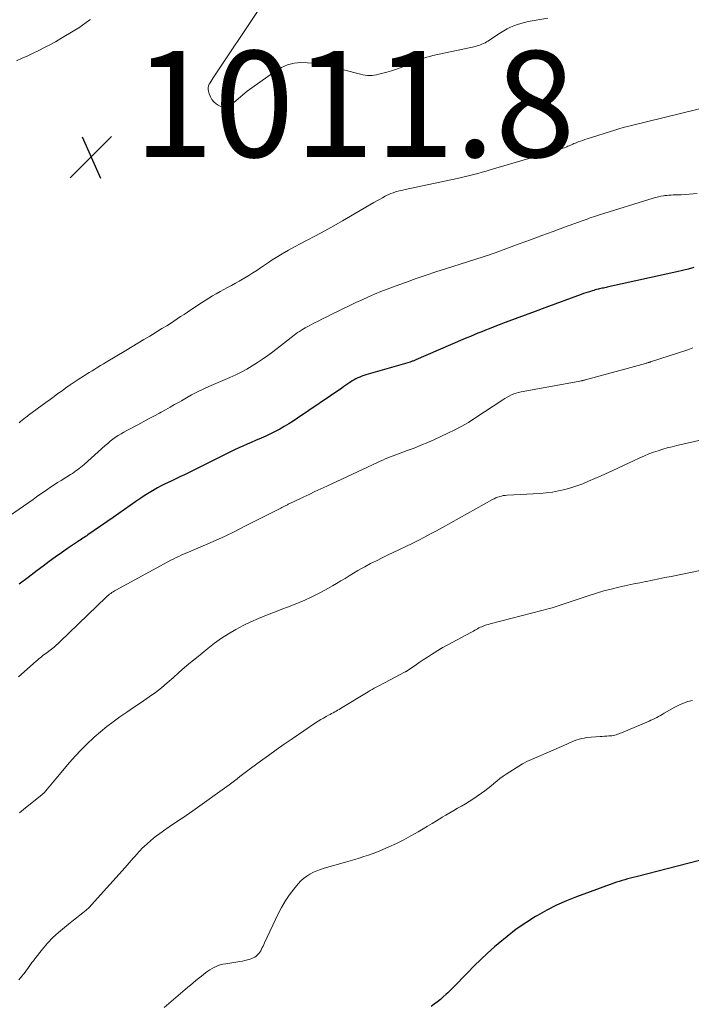
# Model space of a CAD drawing. Units: feet. Extents: x 1990000 to 1995034, y 540000 to 545000.
# Drawn here: x 1992622 to 1992749, y 540905 to 541090 of the extents above; entities that cross this region are included whole.
import ezdxf

# ---------------------------------------------------------------- set-up
doc = ezdxf.new("R2010")
doc.units = ezdxf.units.FT
doc.header["$LTSCALE"] = 100
doc.header["$MEASUREMENT"] = 0
for name, color, linetype, lineweight in [('CONTOUR INDEX', 32, 'Continuous', 25), ('CONTOUR INTERMEDIATE', 40, 'Continuous', 15), ('SPOT ELEVATION', 7, 'Continuous', 15)]:
    doc.layers.add(name, color=color, linetype=linetype, lineweight=lineweight)
doc.styles.add('slant', font='romans.shx', dxfattribs={"oblique": 14.999978})

# ---------------------------------------------------------------- blocks, each defined once
blk = doc.blocks.new('SPOT')
at = {"layer": 'SPOT ELEVATION', "lineweight": 25}
for p, q in [((-3.95, -3.95), (3.86, 3.85)), ((-1.67, 3.81), (1.74, -3.97))]:
    blk.add_line(p, q, dxfattribs=at)

msp = doc.modelspace()

# ---------------------------------------------------------------- linework, layer by layer
at = {"layer": 'CONTOUR INDEX', "flags": 128}
for points, elevation in [([(1992749.35, 541043.54), (1992748.28, 541043.26), (1992747.21, 541043), (1992746.14, 541042.75), (1992733.27, 541039.89), (1992733.03, 541039.84), (1992732.79, 541039.78), (1992732.55, 541039.73), (1992732.31, 541039.68), (1992732.07, 541039.63), (1992731.83, 541039.58), (1992731.59, 541039.52), (1992731.36, 541039.47), (1992731.29, 541039.45), (1992731.02, 541039.39), (1992730.75, 541039.32), (1992730.48, 541039.24), (1992730.21, 541039.16), (1992729.86, 541039.05), (1992729.41, 541038.91), (1992728.97, 541038.77), (1992728.53, 541038.62), (1992728.09, 541038.46), (1992721.27, 541035.97), (1992719.4, 541035.28), (1992717.52, 541034.58), (1992715.66, 541033.87), (1992713.79, 541033.16), (1992711.49, 541032.28), (1992710.77, 541032.01), (1992710.06, 541031.73), (1992709.35, 541031.44), (1992708.64, 541031.16), (1992707.93, 541030.86), (1992707.23, 541030.57), (1992706.52, 541030.27), (1992705.82, 541029.97), (1992696.94, 541026.13), (1992696.81, 541026.08), (1992696.67, 541026.02), (1992696.53, 541025.97), (1992696.39, 541025.91), (1992696.25, 541025.87), (1992696.11, 541025.82), (1992695.97, 541025.77), (1992695.83, 541025.73), (1992687.47, 541023.29), (1992687.09, 541023.17), (1992686.72, 541023.04), (1992686.35, 541022.89), (1992685.98, 541022.73), (1992685.62, 541022.55), (1992685.27, 541022.36), (1992684.93, 541022.16), (1992684.59, 541021.94), (1992684.48, 541021.87), (1992684.1, 541021.61), (1992683.71, 541021.35), (1992683.33, 541021.09), (1992682.94, 541020.82), (1992674.61, 541015.12), (1992673.8, 541014.58), (1992672.97, 541014.06), (1992672.12, 541013.56), (1992671.27, 541013.08), (1992670.4, 541012.62), (1992669.53, 541012.18), (1992668.64, 541011.77), (1992667.74, 541011.37), (1992666.67, 541010.92), (1992665.88, 541010.58), (1992665.09, 541010.24), (1992664.31, 541009.88), (1992663.53, 541009.53), (1992662.75, 541009.17), (1992661.98, 541008.8), (1992661.21, 541008.42), (1992660.44, 541008.04), (1992654.18, 541004.92), (1992653.3, 541004.48), (1992652.42, 541004.05), (1992651.53, 541003.63), (1992650.65, 541003.21), (1992650.21, 541003), (1992649.54, 541002.68), (1992648.88, 541002.35), (1992648.23, 541002), (1992647.58, 541001.65), (1992646.95, 541001.27), (1992646.32, 541000.89), (1992645.7, 541000.49), (1992645.09, 541000.07), (1992644.15, 540999.41), (1992643.07, 540998.65), (1992641.99, 540997.9), (1992640.91, 540997.15), (1992639.83, 540996.4), (1992635.09, 540993.15), (1992634.85, 540992.98), (1992634.6, 540992.81), (1992634.35, 540992.64), (1992634.1, 540992.48), (1992633.85, 540992.32), (1992633.6, 540992.15), (1992633.36, 540991.98), (1992633.11, 540991.81), (1992631.26, 540990.55), (1992630.1, 540989.74), (1992628.94, 540988.92), (1992627.8, 540988.08), (1992626.66, 540987.24), (1992625.53, 540986.39), (1992623.83, 540985.11), (1992622.13, 540983.83)], 1000), ([(1992750.42, 540931.74), (1992738.46, 540928.66), (1992737.93, 540928.53), (1992737.4, 540928.39), (1992736.87, 540928.24), (1992736.33, 540928.1), (1992735.81, 540927.95), (1992735.28, 540927.79), (1992734.76, 540927.61), (1992734.24, 540927.43), (1992727.25, 540924.86), (1992725.34, 540924.1), (1992723.47, 540923.27), (1992721.65, 540922.34), (1992719.86, 540921.34), (1992719.51, 540921.14), (1992717.66, 540919.97), (1992715.86, 540918.74), (1992714.12, 540917.41), (1992712.43, 540916.02), (1992711.76, 540915.43), (1992710.46, 540914.27), (1992709.18, 540913.08), (1992707.94, 540911.86), (1992706.72, 540910.62), (1992705.61, 540909.46), (1992704.96, 540908.78), (1992704.3, 540908.11), (1992703.63, 540907.44), (1992702.95, 540906.78), (1992702.64, 540906.48), (1992702.11, 540905.98), (1992701.56, 540905.5), (1992700.99, 540905.05), (1992700.4, 540904.61), (1992699.81, 540904.18)], 980)]:
    msp.add_lwpolyline(points, dxfattribs=dict(at, elevation=elevation))
at = {"layer": 'CONTOUR INTERMEDIATE', "flags": 128}
for points, elevation in [([(1992721.83, 541090.6), (1992718.12, 541089.92), (1992717.43, 541089.77), (1992716.74, 541089.6), (1992716.07, 541089.38), (1992715.4, 541089.14), (1992714.75, 541088.86), (1992714.12, 541088.56), (1992713.5, 541088.21), (1992712.9, 541087.84), (1992710.53, 541086.27), (1992710.25, 541086.1), (1992709.98, 541085.94), (1992709.69, 541085.79), (1992709.4, 541085.66), (1992709.11, 541085.53), (1992708.81, 541085.42), (1992708.5, 541085.33), (1992708.19, 541085.26), (1992700.14, 541083.51), (1992699.57, 541083.37), (1992699, 541083.22), (1992698.45, 541083.05), (1992697.89, 541082.86), (1992697.35, 541082.65), (1992696.8, 541082.44), (1992696.26, 541082.21), (1992695.73, 541081.97), (1992695.04, 541081.66), (1992694.16, 541081.28), (1992693.27, 541080.94), (1992692.35, 541080.64), (1992691.43, 541080.38), (1992689.95, 541080), (1992689.52, 541079.9), (1992689.09, 541079.83), (1992688.66, 541079.79), (1992688.22, 541079.77), (1992687.78, 541079.79), (1992687.35, 541079.83), (1992686.92, 541079.9), (1992686.49, 541079.99), (1992680.34, 541081.59), (1992679.07, 541081.86), (1992677.8, 541082.07), (1992676.51, 541082.17), (1992675.22, 541082.21), (1992673.96, 541082.07), (1992672.75, 541081.79), (1992671.61, 541081.3), (1992670.51, 541080.66), (1992666.02, 541077.44), (1992665.14, 541076.78), (1992664.27, 541076.1), (1992663.42, 541075.39), (1992662.59, 541074.67), (1992662.17, 541074.29), (1992661.55, 541073.94), (1992660.92, 541073.77), (1992660.28, 541073.88), (1992659.63, 541074.16), (1992659.29, 541074.41), (1992658.85, 541074.81), (1992658.47, 541075.25), (1992658.18, 541075.76), (1992657.96, 541076.31), (1992657.81, 541076.8), (1992657.76, 541077.14), (1992657.76, 541077.47), (1992657.83, 541077.79), (1992657.96, 541078.1), (1992658.14, 541078.41), (1992658.32, 541078.72), (1992658.51, 541079.02), (1992658.7, 541079.31), (1992667.44, 541092.38)], 1012), ([(1992621.59, 541082.55), (1992622.66, 541083.01), (1992623.73, 541083.49), (1992624.79, 541083.98), (1992625.85, 541084.49), (1992626.89, 541085.02), (1992627.92, 541085.56), (1992628.95, 541086.13), (1992629.96, 541086.72), (1992632.64, 541088.33), (1992633.37, 541088.78), (1992634.08, 541089.26), (1992634.78, 541089.76), (1992635.46, 541090.28), (1992635.55, 541090.35)], 1008), ([(1992752.76, 541074.07), (1992737.62, 541070.36), (1992736.82, 541070.16), (1992736.03, 541069.94), (1992735.23, 541069.71), (1992734.44, 541069.47), (1992729.22, 541067.81), (1992728.81, 541067.67), (1992728.39, 541067.53), (1992727.97, 541067.38), (1992727.56, 541067.23), (1992727.19, 541067.09), (1992726.97, 541067), (1992726.74, 541066.91), (1992726.52, 541066.81), (1992726.29, 541066.71), (1992726.07, 541066.61), (1992725.85, 541066.51), (1992725.62, 541066.41), (1992725.4, 541066.32), (1992725.25, 541066.26), (1992724.95, 541066.14), (1992724.64, 541066.03), (1992724.33, 541065.93), (1992724.03, 541065.83), (1992710.97, 541061.96), (1992710.19, 541061.74), (1992709.42, 541061.52), (1992708.64, 541061.31), (1992707.86, 541061.11), (1992707.08, 541060.92), (1992706.29, 541060.73), (1992705.51, 541060.55), (1992704.72, 541060.37), (1992694.93, 541058.27), (1992694.48, 541058.17), (1992694.02, 541058.06), (1992693.57, 541057.94), (1992693.12, 541057.81), (1992692.68, 541057.66), (1992692.24, 541057.49), (1992691.81, 541057.31), (1992691.39, 541057.11), (1992691.14, 541056.98), (1992690.61, 541056.7), (1992690.07, 541056.41), (1992689.54, 541056.11), (1992689.01, 541055.81), (1992683.12, 541052.38), (1992681.44, 541051.41), (1992679.74, 541050.47), (1992678.03, 541049.55), (1992676.31, 541048.65), (1992675.22, 541048.09), (1992674.05, 541047.46), (1992672.89, 541046.82), (1992671.74, 541046.14), (1992670.61, 541045.45), (1992669.86, 541044.97), (1992669.11, 541044.49), (1992668.37, 541044.01), (1992667.64, 541043.51), (1992666.91, 541043.01), (1992666.18, 541042.52), (1992665.44, 541042.04), (1992664.68, 541041.58), (1992663.92, 541041.14), (1992663.61, 541040.97), (1992662.89, 541040.57), (1992662.17, 541040.18), (1992661.44, 541039.79), (1992660.72, 541039.4), (1992660, 541039.01), (1992659.28, 541038.61), (1992658.58, 541038.19), (1992657.88, 541037.76), (1992656.49, 541036.88), (1992655.83, 541036.46), (1992655.18, 541036.03), (1992654.52, 541035.6), (1992653.87, 541035.16), (1992653.22, 541034.72), (1992652.57, 541034.29), (1992651.91, 541033.86), (1992651.26, 541033.43), (1992650.82, 541033.14), (1992649.94, 541032.58), (1992649.05, 541032.02), (1992648.16, 541031.47), (1992647.27, 541030.92), (1992646.79, 541030.63), (1992645.66, 541029.95), (1992644.53, 541029.26), (1992643.39, 541028.58), (1992642.25, 541027.9), (1992638.54, 541025.69), (1992638, 541025.37), (1992637.46, 541025.05), (1992636.93, 541024.73), (1992636.39, 541024.4), (1992635.86, 541024.08), (1992635.33, 541023.75), (1992634.8, 541023.41), (1992634.27, 541023.08), (1992633.27, 541022.43), (1992632.49, 541021.92), (1992631.72, 541021.4), (1992630.95, 541020.86), (1992630.2, 541020.32), (1992629.44, 541019.77), (1992628.69, 541019.22), (1992627.94, 541018.67), (1992627.18, 541018.11), (1992623.9, 541015.71), (1992623.6, 541015.48), (1992623.29, 541015.25), (1992622.99, 541015.02), (1992622.69, 541014.78), (1992622.4, 541014.54), (1992622.11, 541014.29)], 1008), ([(1992749.96, 541057.5), (1992746.99, 541057.29), (1992746.6, 541057.27), (1992746.21, 541057.25), (1992745.83, 541057.24), (1992745.44, 541057.23), (1992745.05, 541057.22), (1992744.66, 541057.2), (1992744.28, 541057.16), (1992743.89, 541057.11), (1992743.66, 541057.07), (1992743.16, 541056.98), (1992742.67, 541056.88), (1992742.18, 541056.76), (1992741.69, 541056.62), (1992731.58, 541053.48), (1992731.19, 541053.36), (1992730.79, 541053.23), (1992730.4, 541053.1), (1992730.01, 541052.97), (1992729.62, 541052.83), (1992729.24, 541052.7), (1992728.85, 541052.56), (1992728.46, 541052.42), (1992724.95, 541051.13), (1992722.81, 541050.35), (1992720.67, 541049.56), (1992718.53, 541048.78), (1992716.39, 541047.99), (1992712.41, 541046.53), (1992712.23, 541046.46), (1992712.05, 541046.4), (1992711.87, 541046.34), (1992711.69, 541046.27), (1992711.51, 541046.21), (1992711.33, 541046.15), (1992711.15, 541046.09), (1992710.98, 541046.03), (1992702.55, 541043.32), (1992700.7, 541042.71), (1992698.85, 541042.09), (1992697.01, 541041.46), (1992695.17, 541040.82), (1992693.9, 541040.37), (1992692.7, 541039.93), (1992691.51, 541039.48), (1992690.32, 541039), (1992689.14, 541038.51), (1992687.97, 541038), (1992686.8, 541037.47), (1992685.64, 541036.93), (1992684.48, 541036.38), (1992680.97, 541034.67), (1992680.15, 541034.27), (1992679.33, 541033.86), (1992678.51, 541033.45), (1992677.69, 541033.03), (1992676.82, 541032.58), (1992676.44, 541032.38), (1992676.07, 541032.18), (1992675.71, 541031.96), (1992675.35, 541031.74), (1992674.99, 541031.51), (1992674.64, 541031.27), (1992674.3, 541031.03), (1992673.96, 541030.77), (1992669.93, 541027.66), (1992668.99, 541026.95), (1992668.03, 541026.27), (1992667.05, 541025.61), (1992666.05, 541024.98), (1992665.03, 541024.39), (1992664, 541023.83), (1992662.95, 541023.31), (1992661.87, 541022.82), (1992657.87, 541021.09), (1992657.21, 541020.79), (1992656.55, 541020.49), (1992655.9, 541020.17), (1992655.25, 541019.84), (1992654.61, 541019.51), (1992653.98, 541019.16), (1992653.35, 541018.8), (1992652.72, 541018.44), (1992652.29, 541018.18), (1992651.44, 541017.69), (1992650.59, 541017.2), (1992649.74, 541016.72), (1992648.88, 541016.26), (1992648.56, 541016.09), (1992647.54, 541015.54), (1992646.52, 541015), (1992645.5, 541014.45), (1992644.47, 541013.91), (1992642.43, 541012.83), (1992641.89, 541012.53), (1992641.35, 541012.21), (1992640.82, 541011.88), (1992640.31, 541011.53), (1992639.81, 541011.17), (1992639.31, 541010.79), (1992638.83, 541010.39), (1992638.36, 541009.99), (1992634.37, 541006.41), (1992634.06, 541006.15), (1992633.76, 541005.9), (1992633.45, 541005.65), (1992633.13, 541005.41), (1992632.81, 541005.18), (1992632.48, 541004.95), (1992632.15, 541004.73), (1992631.81, 541004.51), (1992630.04, 541003.41), (1992629.36, 541002.98), (1992628.69, 541002.54), (1992628.02, 541002.1), (1992627.36, 541001.65), (1992626.7, 541001.19), (1992626.04, 541000.74), (1992625.39, 541000.28), (1992624.73, 540999.82), (1992619.49, 540996.15)], 1004), ([(1992749.19, 541028.38), (1992748.87, 541028.27), (1992748.54, 541028.16), (1992748.21, 541028.05), (1992741.21, 541025.77), (1992741.09, 541025.73), (1992740.96, 541025.69), (1992740.84, 541025.65), (1992740.71, 541025.61), (1992740.59, 541025.57), (1992740.46, 541025.54), (1992740.34, 541025.5), (1992740.21, 541025.47), (1992728.95, 541022.37), (1992728.86, 541022.34), (1992728.76, 541022.32), (1992728.67, 541022.3), (1992728.58, 541022.28), (1992728.49, 541022.26), (1992728.4, 541022.24), (1992728.3, 541022.22), (1992728.21, 541022.2), (1992716.77, 541020.09), (1992716.31, 541019.99), (1992715.85, 541019.86), (1992715.41, 541019.7), (1992714.97, 541019.51), (1992714.54, 541019.3), (1992714.12, 541019.07), (1992713.72, 541018.83), (1992713.31, 541018.58), (1992708.08, 541015.13), (1992706.83, 541014.35), (1992705.57, 541013.61), (1992704.27, 541012.93), (1992702.96, 541012.29), (1992700.45, 541011.14), (1992699.17, 541010.57), (1992697.89, 541010.03), (1992696.59, 541009.51), (1992695.28, 541009.02), (1992693.66, 541008.44), (1992693.16, 541008.25), (1992692.66, 541008.06), (1992692.16, 541007.87), (1992691.66, 541007.67), (1992691.17, 541007.46), (1992690.68, 541007.25), (1992690.19, 541007.03), (1992689.71, 541006.8), (1992680.14, 541002.34), (1992679.02, 541001.81), (1992677.9, 541001.28), (1992676.78, 541000.75), (1992675.66, 541000.22), (1992673.7, 540999.29), (1992673.56, 540999.22), (1992673.42, 540999.16), (1992673.28, 540999.09), (1992673.14, 540999.02), (1992673, 540998.96), (1992672.86, 540998.89), (1992672.72, 540998.82), (1992672.58, 540998.75), (1992672.39, 540998.66), (1992672.15, 540998.54), (1992671.91, 540998.42), (1992671.68, 540998.31), (1992671.44, 540998.19), (1992664.58, 540994.69), (1992662.77, 540993.79), (1992660.96, 540992.91), (1992659.13, 540992.08), (1992657.28, 540991.26), (1992654.51, 540990.07), (1992654.04, 540989.87), (1992653.58, 540989.67), (1992653.12, 540989.47), (1992652.66, 540989.28), (1992652.2, 540989.07), (1992651.74, 540988.86), (1992651.29, 540988.63), (1992650.85, 540988.4), (1992640.32, 540982.69), (1992640.08, 540982.55), (1992639.84, 540982.41), (1992639.61, 540982.25), (1992639.38, 540982.09), (1992639.16, 540981.92), (1992638.95, 540981.75), (1992638.74, 540981.56), (1992638.54, 540981.37), (1992629.88, 540973.04), (1992629.65, 540972.82), (1992629.42, 540972.6), (1992629.19, 540972.39), (1992628.95, 540972.18), (1992628.71, 540971.97), (1992628.46, 540971.77), (1992628.21, 540971.58), (1992627.96, 540971.38), (1992627.39, 540970.96), (1992627.12, 540970.76), (1992626.86, 540970.56), (1992626.61, 540970.36), (1992626.35, 540970.16), (1992626.1, 540969.95), (1992625.85, 540969.74), (1992625.6, 540969.52), (1992625.35, 540969.31), (1992621.97, 540966.38)], 996), ([(1992751.45, 541011.21), (1992746.12, 541009.97), (1992745.24, 541009.75), (1992744.35, 541009.52), (1992743.48, 541009.27), (1992742.6, 541009.01), (1992741.73, 541008.72), (1992740.88, 541008.41), (1992740.04, 541008.06), (1992739.2, 541007.69), (1992737.86, 541007.05), (1992736.37, 541006.35), (1992734.87, 541005.66), (1992733.36, 541004.97), (1992731.86, 541004.29), (1992729.51, 541003.23), (1992728.41, 541002.77), (1992727.29, 541002.36), (1992726.15, 541002), (1992725.01, 541001.68), (1992723.84, 541001.42), (1992722.67, 541001.21), (1992721.49, 541001.07), (1992720.3, 541000.96), (1992714.14, 541000.61), (1992713.78, 541000.58), (1992713.42, 541000.53), (1992713.06, 541000.45), (1992712.7, 541000.36), (1992712.36, 541000.24), (1992712.02, 541000.1), (1992711.68, 540999.95), (1992711.36, 540999.78), (1992701.98, 540994.55), (1992700.84, 540993.92), (1992699.69, 540993.3), (1992698.53, 540992.69), (1992697.37, 540992.09), (1992696.21, 540991.51), (1992695.04, 540990.93), (1992693.86, 540990.36), (1992692.68, 540989.81), (1992691.69, 540989.34), (1992690.58, 540988.81), (1992689.48, 540988.26), (1992688.39, 540987.7), (1992687.31, 540987.12), (1992686.79, 540986.83), (1992685.98, 540986.38), (1992685.17, 540985.91), (1992684.37, 540985.43), (1992683.58, 540984.93), (1992682.79, 540984.44), (1992681.99, 540983.95), (1992681.18, 540983.49), (1992680.36, 540983.03), (1992679.09, 540982.34), (1992678.06, 540981.8), (1992677.03, 540981.29), (1992675.97, 540980.82), (1992674.9, 540980.37), (1992673.83, 540979.94), (1992672.75, 540979.52), (1992671.67, 540979.1), (1992670.59, 540978.68), (1992668.74, 540977.96), (1992667.26, 540977.36), (1992665.81, 540976.72), (1992664.38, 540976.02), (1992662.97, 540975.28), (1992661.59, 540974.48), (1992660.25, 540973.63), (1992658.96, 540972.7), (1992657.7, 540971.73), (1992655.54, 540969.97), (1992654.42, 540969.04), (1992653.32, 540968.11), (1992652.23, 540967.15), (1992651.15, 540966.18), (1992650.06, 540965.23), (1992648.95, 540964.31), (1992647.8, 540963.43), (1992646.62, 540962.58), (1992646.22, 540962.3), (1992644.95, 540961.42), (1992643.67, 540960.55), (1992642.4, 540959.67), (1992641.12, 540958.8), (1992639.86, 540957.9), (1992638.63, 540956.97), (1992637.44, 540955.99), (1992636.27, 540954.97), (1992636.15, 540954.86), (1992634.97, 540953.75), (1992633.82, 540952.6), (1992632.71, 540951.41), (1992631.63, 540950.19), (1992629.05, 540947.14), (1992628.73, 540946.76), (1992628.41, 540946.38), (1992628.1, 540946), (1992627.78, 540945.61), (1992627.36, 540945.08), (1992627.26, 540944.96), (1992627.15, 540944.84), (1992627.04, 540944.72), (1992626.93, 540944.61), (1992626.81, 540944.5), (1992626.69, 540944.4), (1992626.57, 540944.29), (1992626.45, 540944.19), (1992622.94, 540941.34), (1992622.19, 540940.72)], 992), ([(1992752.71, 540986.84), (1992745.08, 540985.3), (1992743.9, 540985.06), (1992742.73, 540984.82), (1992741.55, 540984.59), (1992740.38, 540984.35), (1992740.3, 540984.34), (1992739.16, 540984.1), (1992738.03, 540983.87), (1992736.89, 540983.63), (1992735.76, 540983.38), (1992735.19, 540983.25), (1992733.78, 540982.92), (1992732.38, 540982.55), (1992730.99, 540982.14), (1992729.61, 540981.7), (1992728.31, 540981.26), (1992727.36, 540980.94), (1992726.41, 540980.63), (1992725.46, 540980.31), (1992724.51, 540979.99), (1992723.56, 540979.69), (1992722.61, 540979.39), (1992721.65, 540979.12), (1992720.68, 540978.86), (1992710.96, 540976.35), (1992710.6, 540976.25), (1992710.23, 540976.14), (1992709.87, 540976.01), (1992709.51, 540975.88), (1992709.35, 540975.81), (1992709.08, 540975.7), (1992708.81, 540975.58), (1992708.56, 540975.44), (1992708.31, 540975.29), (1992708.06, 540975.14), (1992707.8, 540974.99), (1992707.55, 540974.85), (1992707.29, 540974.71), (1992702.04, 540971.9), (1992701.98, 540971.87), (1992701.92, 540971.84), (1992701.86, 540971.81), (1992701.8, 540971.77), (1992701.75, 540971.74), (1992701.69, 540971.71), (1992701.63, 540971.67), (1992701.57, 540971.64), (1992699.88, 540970.57), (1992699.1, 540970.07), (1992698.32, 540969.57), (1992697.55, 540969.05), (1992696.78, 540968.52), (1992695.36, 540967.54), (1992695.31, 540967.5), (1992695.26, 540967.47), (1992695.2, 540967.43), (1992695.15, 540967.4), (1992695.1, 540967.37), (1992695.05, 540967.34), (1992694.99, 540967.31), (1992694.94, 540967.28), (1992690.99, 540965.21), (1992690.61, 540965.01), (1992690.22, 540964.81), (1992689.84, 540964.61), (1992689.46, 540964.41), (1992689.07, 540964.2), (1992688.69, 540963.99), (1992688.32, 540963.78), (1992687.95, 540963.55), (1992682.74, 540960.39), (1992682.46, 540960.22), (1992682.18, 540960.05), (1992681.9, 540959.89), (1992681.62, 540959.74), (1992681.33, 540959.58), (1992681.05, 540959.43), (1992680.76, 540959.27), (1992680.47, 540959.12), (1992680.01, 540958.88), (1992679.5, 540958.59), (1992678.99, 540958.3), (1992678.49, 540957.99), (1992678, 540957.67), (1992673.59, 540954.66), (1992672.09, 540953.63), (1992670.6, 540952.59), (1992669.13, 540951.53), (1992667.66, 540950.46), (1992665.76, 540949.04), (1992665.25, 540948.67), (1992664.75, 540948.29), (1992664.25, 540947.91), (1992663.75, 540947.53), (1992663.26, 540947.15), (1992662.76, 540946.77), (1992662.25, 540946.39), (1992661.74, 540946.02), (1992654.9, 540941.08), (1992654.27, 540940.64), (1992653.64, 540940.2), (1992652.99, 540939.78), (1992652.35, 540939.36), (1992651.7, 540938.94), (1992651.06, 540938.52), (1992650.42, 540938.08), (1992649.79, 540937.64), (1992648.62, 540936.82), (1992648.02, 540936.37), (1992647.43, 540935.91), (1992646.86, 540935.43), (1992646.3, 540934.93), (1992645.62, 540934.3), (1992645.41, 540934.1), (1992645.21, 540933.9), (1992645, 540933.69), (1992644.8, 540933.48), (1992644.61, 540933.26), (1992644.41, 540933.05), (1992644.22, 540932.83), (1992644.03, 540932.61), (1992643.65, 540932.18), (1992643.26, 540931.74), (1992642.88, 540931.3), (1992642.49, 540930.87), (1992642.11, 540930.43), (1992636.35, 540923.97), (1992635.83, 540923.42), (1992635.29, 540922.88), (1992634.73, 540922.37), (1992634.14, 540921.87), (1992633.54, 540921.4), (1992632.95, 540920.92), (1992632.35, 540920.44), (1992631.74, 540919.97), (1992630.64, 540919.1), (1992629.52, 540918.16), (1992628.46, 540917.17), (1992627.46, 540916.1), (1992626.52, 540914.98), (1992625.08, 540913.16), (1992624.81, 540912.81), (1992624.54, 540912.46), (1992624.28, 540912.1), (1992624.03, 540911.74), (1992623.77, 540911.38), (1992623.51, 540911.02), (1992623.25, 540910.67), (1992622.97, 540910.32), (1992622.95, 540910.29), (1992622.65, 540909.93), (1992622.36, 540909.57), (1992622.06, 540909.22)], 988), ([(1992749.11, 540961.92), (1992748.23, 540961.68), (1992747.38, 540961.39), (1992746.55, 540961.03), (1992745.75, 540960.62), (1992743.75, 540959.48), (1992743.4, 540959.28), (1992743.05, 540959.09), (1992742.7, 540958.89), (1992742.35, 540958.7), (1992741.99, 540958.52), (1992741.64, 540958.34), (1992741.27, 540958.17), (1992740.91, 540958.01), (1992735.74, 540955.81), (1992735.48, 540955.71), (1992735.22, 540955.61), (1992734.96, 540955.52), (1992734.7, 540955.43), (1992734.43, 540955.36), (1992734.16, 540955.3), (1992733.89, 540955.26), (1992733.61, 540955.23), (1992733.33, 540955.21), (1992732.92, 540955.19), (1992732.5, 540955.16), (1992732.09, 540955.12), (1992731.67, 540955.09), (1992729.19, 540954.89), (1992728.7, 540954.82), (1992728.22, 540954.73), (1992727.74, 540954.6), (1992727.27, 540954.45), (1992726.81, 540954.26), (1992726.35, 540954.08), (1992725.89, 540953.88), (1992725.43, 540953.68), (1992720.5, 540951.5), (1992720.06, 540951.31), (1992719.62, 540951.13), (1992719.17, 540950.95), (1992718.72, 540950.78), (1992718.28, 540950.6), (1992717.85, 540950.4), (1992717.43, 540950.17), (1992717.02, 540949.93), (1992713.99, 540948.01), (1992713.38, 540947.6), (1992712.78, 540947.17), (1992712.2, 540946.71), (1992711.64, 540946.23), (1992711.08, 540945.75), (1992710.51, 540945.29), (1992709.92, 540944.84), (1992709.32, 540944.42), (1992707.69, 540943.31), (1992706.99, 540942.85), (1992706.27, 540942.4), (1992705.54, 540941.97), (1992704.81, 540941.56), (1992704.07, 540941.15), (1992703.33, 540940.73), (1992702.6, 540940.3), (1992701.88, 540939.87), (1992701.66, 540939.73), (1992700.82, 540939.22), (1992699.99, 540938.71), (1992699.15, 540938.21), (1992698.32, 540937.7), (1992697.34, 540937.12), (1992696, 540936.36), (1992694.64, 540935.62), (1992693.26, 540934.94), (1992691.86, 540934.29), (1992690.55, 540933.72), (1992689.71, 540933.36), (1992688.86, 540933.03), (1992688.01, 540932.73), (1992687.14, 540932.45), (1992686.27, 540932.19), (1992685.4, 540931.93), (1992684.52, 540931.68), (1992683.65, 540931.42), (1992679.64, 540930.27), (1992678.95, 540930.04), (1992678.27, 540929.79), (1992677.6, 540929.49), (1992676.95, 540929.16), (1992676.34, 540928.78), (1992675.76, 540928.35), (1992675.23, 540927.86), (1992674.74, 540927.33), (1992673.9, 540926.3), (1992673.05, 540925.2), (1992672.27, 540924.06), (1992671.58, 540922.86), (1992670.94, 540921.63), (1992668.39, 540916.2), (1992668.25, 540915.9), (1992668.11, 540915.59), (1992667.97, 540915.29), (1992667.82, 540914.99), (1992667.67, 540914.7), (1992667.49, 540914.42), (1992667.29, 540914.16), (1992667.08, 540913.91), (1992666.83, 540913.68), (1992666.57, 540913.49), (1992666.28, 540913.34), (1992665.97, 540913.22), (1992665.66, 540913.12), (1992665.18, 540912.98), (1992664.7, 540912.86), (1992664.21, 540912.76), (1992663.72, 540912.67), (1992661.08, 540912.26), (1992660.55, 540912.16), (1992660.04, 540912.02), (1992659.53, 540911.84), (1992659.04, 540911.62), (1992658.97, 540911.58), (1992658.53, 540911.35), (1992658.09, 540911.1), (1992657.68, 540910.82), (1992657.27, 540910.52), (1992656.88, 540910.21), (1992656.49, 540909.89), (1992656.09, 540909.58), (1992655.7, 540909.26), (1992655.46, 540909.06), (1992654.95, 540908.64), (1992654.44, 540908.22), (1992653.93, 540907.8), (1992653.42, 540907.37), (1992649.45, 540904.02)], 984)]:
    msp.add_lwpolyline(points, dxfattribs=dict(at, elevation=elevation))

# ---------------------------------------------------------------- block references
at = {"layer": 'SPOT ELEVATION'}
msp.add_blockref('SPOT', (1992635.7, 541064.39, 1011.82), dxfattribs=at)

# ---------------------------------------------------------------- texts
at = {"layer": 'SPOT ELEVATION', "style": 'slant', "oblique": 15}
msp.add_text('1011.8', height=20, dxfattribs=at).set_placement((1992643.7, 541064.39, 1011.82))

doc.saveas('drawing.dxf')
